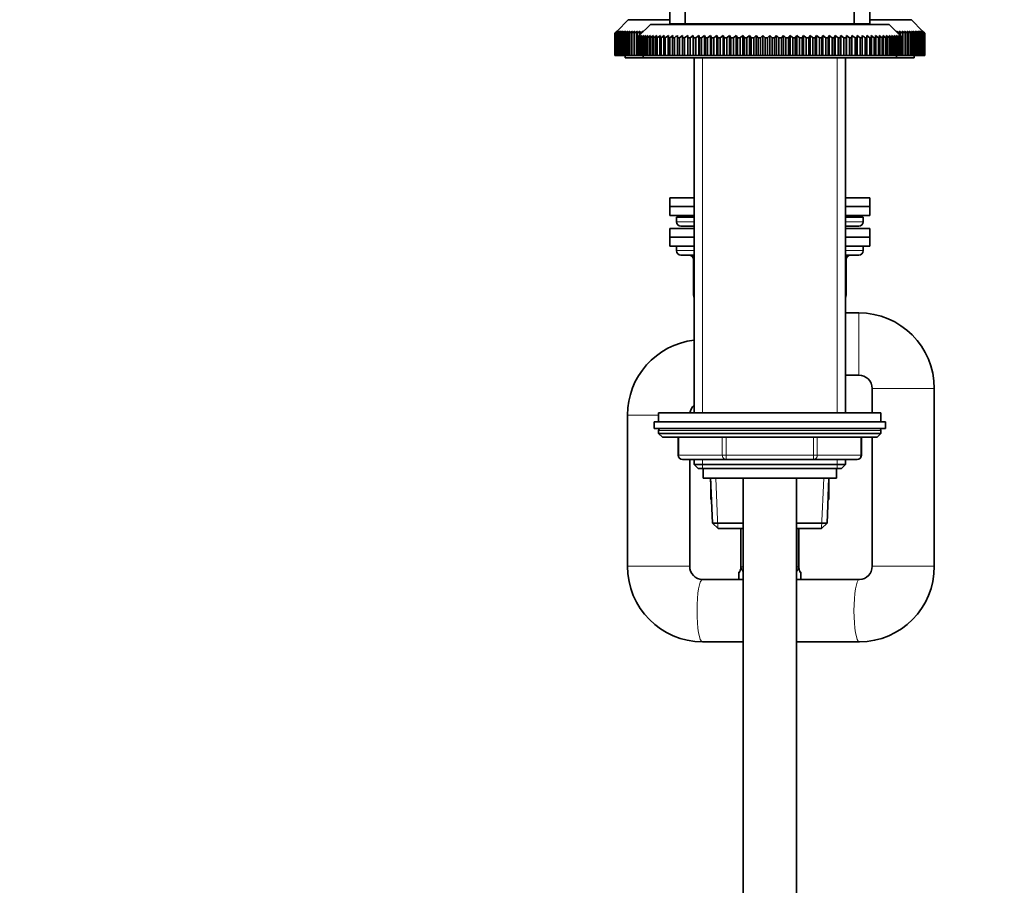
# Model space of a CAD drawing. Units: millimetres. Extents: x 0 to 2454, y 0 to 2742.
# Drawn here: x 271 to 492, y 1783 to 1978 of the extents above; entities that cross this region are included whole.
import ezdxf
from ezdxf import colors
from ezdxf.entities.mleader import LeaderData, LeaderLine
from ezdxf.math import Vec2, Vec3

# ---------------------------------------------------------------- set-up
doc = ezdxf.new("R2010")
doc.units = ezdxf.units.MM
doc.layers.add('DV7_Défaut', color=7, linetype='Continuous')
doc.layers.add('Défaut', color=7, linetype='Continuous')

# ---------------------------------------------------------------- blocks, each defined once
blk = doc.blocks.new('_DOT')
at = {"color": 0}
blk.add_line((0, 0), (-1, 0), dxfattribs=at)
at = {"color": 0, "const_width": 0.333}
blk.add_lwpolyline([(-0.1665, 0, 1), (0.1665, 0, 1)], format="xyb", close=True, dxfattribs=at)
blk = doc.blocks.new('SE6')
at = {"layer": 'DV7_Défaut', "color": 7, "linetype": 'Continuous', "lineweight": 35}
for p, q in [((416.81, 1982.17), (416.81, 1977.17)), ((461.81, 1982.17), (461.81, 1977.17)), ((420.31, 1981.17), (420.31, 1977.17)), ((458.31, 1977.17), (458.31, 1981.17)), ((407.46, 1978.07), (404.96, 1975.57)), ((416.81, 1978.07), (407.46, 1978.07)), ((471.16, 1978.07), (461.81, 1978.07)), ((473.66, 1975.57), (471.16, 1978.07)), ((404.46, 1975.07), (404.96, 1975.57)), ((404.98, 1975.57), (404.47, 1975.07)), ((404.5, 1975.07), (404.98, 1975.57)), ((405.04, 1975.57), (404.52, 1975.07)), ((404.58, 1975.07), (405.04, 1975.57)), ((405.15, 1975.57), (404.6, 1975.07)), ((404.71, 1975.07), (405.15, 1975.57)), ((405.3, 1975.57), (404.73, 1975.07)), ((404.87, 1975.07), (405.3, 1975.57)), ((405.48, 1975.57), (404.91, 1975.07)), ((405.08, 1975.07), (405.48, 1975.57)), ((405.71, 1975.57), (405.12, 1975.07)), ((405.33, 1975.07), (405.71, 1975.57)), ((405.98, 1975.57), (405.38, 1975.07)), ((405.62, 1975.07), (405.98, 1975.57)), ((406.29, 1975.57), (405.68, 1975.07)), ((405.95, 1975.07), (406.29, 1975.57)), ((406.64, 1975.57), (406.02, 1975.07)), ((406.32, 1975.07), (406.64, 1975.57)), ((407.03, 1975.57), (406.4, 1975.07)), ((406.74, 1975.07), (407.03, 1975.57)), ((407.46, 1975.57), (406.82, 1975.07)), ((407.19, 1975.07), (407.46, 1975.57)), ((407.93, 1975.57), (407.28, 1975.07)), ((407.68, 1975.07), (407.93, 1975.57)), ((408.44, 1975.57), (407.77, 1975.07)), ((408.21, 1975.07), (408.44, 1975.57)), ((408.98, 1975.57), (408.31, 1975.07)), ((408.78, 1975.07), (408.98, 1975.57)), ((409.56, 1975.57), (408.89, 1975.07)), ((409.38, 1975.07), (409.56, 1975.57)), ((410.18, 1975.57), (409.5, 1975.07)), ((412.46, 1977.07), (409.96, 1974.57)), ((410.02, 1975.07), (410.18, 1975.57)), ((410.83, 1975.57), (410.14, 1975.07)), ((410.79, 1975.4), (410.83, 1975.57)), ((412.46, 1977.07), (466.16, 1977.07)), ((420.31, 1977.17), (416.81, 1977.17)), ((420.31, 1977.17), (458.31, 1977.17)), ((424.61, 1977.17), (424.61, 1977.07)), ((454.01, 1977.07), (454.01, 1977.17)), ((461.81, 1977.17), (458.31, 1977.17)), ((468.66, 1974.57), (466.16, 1977.07)), ((468.48, 1975.07), (467.79, 1975.57)), ((467.79, 1975.57), (467.83, 1975.4)), ((469.13, 1975.07), (468.44, 1975.57)), ((468.44, 1975.57), (468.6, 1975.07)), ((469.74, 1975.07), (469.06, 1975.57)), ((469.06, 1975.57), (469.24, 1975.07)), ((470.31, 1975.07), (469.64, 1975.57)), ((469.64, 1975.57), (469.85, 1975.07)), ((470.85, 1975.07), (470.18, 1975.57)), ((470.18, 1975.57), (470.41, 1975.07)), ((471.35, 1975.07), (470.69, 1975.57)), ((470.69, 1975.57), (470.94, 1975.07)), ((471.81, 1975.07), (471.16, 1975.57)), ((471.16, 1975.57), (471.43, 1975.07)), ((472.23, 1975.07), (471.59, 1975.57)), ((471.59, 1975.57), (471.89, 1975.07)), ((472.61, 1975.07), (471.98, 1975.57)), ((471.98, 1975.57), (472.3, 1975.07)), ((472.94, 1975.07), (472.33, 1975.57)), ((472.33, 1975.57), (472.67, 1975.07)), ((473.24, 1975.07), (472.64, 1975.57)), ((472.64, 1975.57), (473, 1975.07)), ((473.5, 1975.07), (472.91, 1975.57)), ((472.91, 1975.57), (473.29, 1975.07)), ((473.71, 1975.07), (473.14, 1975.57)), ((473.14, 1975.57), (473.54, 1975.07)), ((473.89, 1975.07), (473.33, 1975.57)), ((473.33, 1975.57), (473.75, 1975.07)), ((474.02, 1975.07), (473.47, 1975.57)), ((473.47, 1975.57), (473.91, 1975.07)), ((474.11, 1975.07), (473.58, 1975.57)), ((473.58, 1975.57), (474.04, 1975.07)), ((474.15, 1975.07), (473.64, 1975.57)), ((473.64, 1975.57), (474.12, 1975.07)), ((473.66, 1975.57), (474.16, 1975.07)), ((404.46, 1970.07), (404.46, 1975.07)), ((404.47, 1975.07), (404.46, 1975.07)), ((404.47, 1975.07), (404.47, 1970.07)), ((404.5, 1970.07), (404.5, 1975.07)), ((404.52, 1975.07), (404.5, 1975.07)), ((404.52, 1975.07), (404.52, 1970.07)), ((404.58, 1970.07), (404.58, 1975.07)), ((404.6, 1975.07), (404.58, 1975.07)), ((404.6, 1975.07), (404.6, 1970.07)), ((404.71, 1970.07), (404.71, 1975.07)), ((404.73, 1975.07), (404.71, 1975.07)), ((404.73, 1975.07), (404.73, 1970.07)), ((404.87, 1970.07), (404.87, 1975.07)), ((404.91, 1975.07), (404.87, 1975.07)), ((404.91, 1975.07), (404.91, 1970.07)), ((405.08, 1970.07), (405.08, 1975.07)), ((405.12, 1975.07), (405.08, 1975.07)), ((405.12, 1975.07), (405.12, 1970.07)), ((405.33, 1970.07), (405.33, 1975.07)), ((405.38, 1975.07), (405.33, 1975.07)), ((405.38, 1975.07), (405.38, 1970.07)), ((405.62, 1970.07), (405.62, 1975.07)), ((405.68, 1975.07), (405.62, 1975.07)), ((405.68, 1975.07), (405.68, 1970.07)), ((405.95, 1970.07), (405.95, 1975.07)), ((406.02, 1975.07), (405.95, 1975.07)), ((406.02, 1975.07), (406.02, 1970.07)), ((406.32, 1970.07), (406.32, 1975.07)), ((406.4, 1975.07), (406.32, 1975.07)), ((406.4, 1975.07), (406.4, 1970.07)), ((406.74, 1970.07), (406.74, 1975.07)), ((406.82, 1975.07), (406.74, 1975.07)), ((406.82, 1975.07), (406.82, 1970.07)), ((407.19, 1970.07), (407.19, 1975.07)), ((407.28, 1975.07), (407.19, 1975.07)), ((407.28, 1975.07), (407.28, 1970.07)), ((407.68, 1970.07), (407.68, 1975.07)), ((407.77, 1975.07), (407.68, 1975.07)), ((407.77, 1975.07), (407.77, 1970.07)), ((408.21, 1970.07), (408.21, 1975.07)), ((408.31, 1975.07), (408.21, 1975.07)), ((408.31, 1975.07), (408.31, 1970.07)), ((408.78, 1970.07), (408.78, 1975.07)), ((408.89, 1975.07), (408.78, 1975.07)), ((408.89, 1975.07), (408.89, 1970.07)), ((409.38, 1970.07), (409.38, 1975.07)), ((409.5, 1975.07), (409.38, 1975.07)), ((409.47, 1974.07), (409.96, 1974.57)), ((409.47, 1970.07), (409.47, 1974.07)), ((409.48, 1974.07), (409.47, 1974.07)), ((410, 1974.57), (409.48, 1974.07)), ((409.48, 1974.07), (409.48, 1970.07)), ((409.5, 1975.07), (409.5, 1974.1)), ((409.53, 1974.07), (410, 1974.57)), ((409.53, 1970.07), (409.53, 1974.07)), ((409.58, 1974.07), (409.53, 1974.07)), ((410.12, 1974.57), (409.58, 1974.07)), ((409.58, 1974.07), (409.58, 1970.07)), ((409.68, 1974.07), (410.12, 1974.57)), ((409.68, 1970.07), (409.68, 1974.07)), ((409.76, 1974.07), (409.68, 1974.07)), ((410.32, 1974.57), (409.76, 1974.07)), ((409.76, 1974.07), (409.76, 1970.07)), ((409.91, 1974.07), (410.32, 1974.57)), ((409.91, 1970.07), (409.91, 1974.07)), ((410.01, 1974.07), (409.91, 1974.07)), ((410.6, 1974.57), (410.01, 1974.07)), ((410.01, 1974.07), (410.01, 1970.07)), ((410.02, 1974.63), (410.02, 1975.07)), ((410.14, 1975.07), (410.02, 1975.07)), ((410.14, 1975.07), (410.14, 1974.75)), ((410.22, 1974.07), (410.6, 1974.57)), ((410.22, 1970.07), (410.22, 1974.07)), ((410.35, 1974.07), (410.22, 1974.07)), ((410.96, 1974.57), (410.35, 1974.07)), ((410.35, 1974.07), (410.35, 1970.07)), ((410.61, 1974.07), (410.96, 1974.57)), ((410.61, 1970.07), (410.61, 1974.07)), ((410.77, 1974.07), (410.61, 1974.07)), ((411.4, 1974.57), (410.77, 1974.07)), ((410.77, 1974.07), (410.77, 1970.07)), ((411.08, 1974.07), (411.4, 1974.57)), ((411.08, 1970.07), (411.08, 1974.07)), ((411.27, 1974.07), (411.08, 1974.07)), ((411.91, 1974.57), (411.27, 1974.07)), ((411.27, 1974.07), (411.27, 1970.07)), ((411.63, 1974.07), (411.91, 1974.57)), ((411.63, 1970.07), (411.63, 1974.07)), ((411.84, 1974.07), (411.63, 1974.07)), ((412.5, 1974.57), (411.84, 1974.07)), ((411.84, 1974.07), (411.84, 1970.07)), ((412.25, 1974.07), (412.5, 1974.57)), ((412.25, 1970.07), (412.25, 1974.07)), ((412.49, 1974.07), (412.25, 1974.07)), ((413.16, 1974.57), (412.49, 1974.07)), ((412.49, 1974.07), (412.49, 1970.07)), ((412.94, 1974.07), (413.16, 1974.57)), ((412.94, 1970.07), (412.94, 1974.07)), ((413.22, 1974.07), (412.94, 1974.07)), ((413.89, 1974.57), (413.22, 1974.07)), ((413.22, 1974.07), (413.22, 1970.07)), ((413.71, 1974.07), (413.89, 1974.57)), ((413.71, 1970.07), (413.71, 1974.07)), ((414.01, 1974.07), (413.71, 1974.07)), ((414.7, 1974.57), (414.01, 1974.07)), ((414.01, 1974.07), (414.01, 1970.07)), ((414.55, 1974.07), (414.7, 1974.57)), ((414.55, 1970.07), (414.55, 1974.07)), ((414.87, 1974.07), (414.55, 1974.07)), ((415.57, 1974.57), (414.87, 1974.07)), ((414.87, 1974.07), (414.87, 1970.07)), ((415.46, 1974.07), (415.57, 1974.57)), ((415.46, 1970.07), (415.46, 1974.07)), ((415.8, 1974.07), (415.46, 1974.07)), ((416.5, 1974.57), (415.8, 1974.07)), ((415.8, 1974.07), (415.8, 1970.07)), ((416.43, 1974.07), (416.5, 1974.57)), ((416.43, 1970.07), (416.43, 1974.07)), ((416.8, 1974.07), (416.43, 1974.07)), ((417.5, 1974.57), (416.8, 1974.07)), ((416.8, 1974.07), (416.8, 1970.07)), ((417.46, 1974.07), (417.5, 1974.57)), ((417.46, 1970.07), (417.46, 1974.07)), ((417.86, 1974.07), (417.46, 1974.07)), ((417.86, 1974.07), (417.86, 1970.07)), ((418.56, 1974.07), (418.56, 1974.57)), ((418.56, 1970.07), (418.56, 1974.07)), ((418.97, 1974.07), (418.56, 1974.07)), ((419.67, 1974.57), (418.97, 1974.07)), ((418.97, 1974.07), (418.97, 1970.07)), ((419.71, 1974.07), (419.67, 1974.57)), ((419.67, 1974.57), (419.67, 1970.07)), ((419.71, 1970.07), (419.71, 1974.07)), ((420.14, 1974.07), (419.71, 1974.07)), ((420.84, 1974.57), (420.14, 1974.07)), ((420.14, 1974.07), (420.14, 1970.07)), ((420.91, 1974.07), (420.84, 1974.57)), ((420.84, 1974.57), (420.84, 1970.07)), ((420.91, 1970.07), (420.91, 1974.07)), ((421.37, 1974.07), (420.91, 1974.07)), ((422.06, 1974.57), (421.37, 1974.07)), ((421.37, 1974.07), (421.37, 1970.07)), ((422.17, 1974.07), (422.06, 1974.57)), ((422.06, 1974.57), (422.06, 1970.07)), ((422.17, 1970.07), (422.17, 1974.07)), ((422.64, 1974.07), (422.17, 1974.07)), ((423.33, 1974.57), (422.64, 1974.07)), ((422.64, 1974.07), (422.64, 1970.07)), ((423.47, 1974.07), (423.33, 1974.57)), ((423.33, 1974.57), (423.33, 1970.07)), ((423.47, 1970.07), (423.47, 1974.07)), ((423.96, 1974.07), (423.47, 1974.07)), ((424.64, 1974.57), (423.96, 1974.07)), ((423.96, 1974.07), (423.96, 1970.07)), ((424.82, 1974.07), (424.64, 1974.57)), ((424.64, 1974.57), (424.64, 1970.07)), ((424.82, 1970.07), (424.82, 1974.07)), ((425.32, 1974.07), (424.82, 1974.07)), ((425.99, 1974.57), (425.32, 1974.07)), ((425.32, 1974.07), (425.32, 1970.07)), ((426.2, 1974.07), (425.99, 1974.57)), ((425.99, 1974.57), (425.99, 1970.07)), ((426.2, 1970.07), (426.2, 1974.07)), ((426.72, 1974.07), (426.2, 1974.07)), ((427.37, 1974.57), (426.72, 1974.07)), ((426.72, 1974.07), (426.72, 1970.07)), ((427.62, 1974.07), (427.37, 1974.57)), ((427.37, 1974.57), (427.37, 1970.07)), ((427.62, 1970.07), (427.62, 1974.07)), ((428.15, 1974.07), (427.62, 1974.07)), ((428.79, 1974.57), (428.15, 1974.07)), ((428.15, 1974.07), (428.15, 1970.07)), ((429.08, 1974.07), (428.79, 1974.57)), ((428.79, 1974.57), (428.79, 1970.07)), ((429.08, 1970.07), (429.08, 1974.07)), ((429.62, 1974.07), (429.08, 1974.07)), ((430.24, 1974.57), (429.62, 1974.07)), ((429.62, 1974.07), (429.62, 1970.07)), ((430.56, 1974.07), (430.24, 1974.57)), ((430.24, 1974.57), (430.24, 1970.07)), ((430.56, 1970.07), (430.56, 1974.07)), ((431.11, 1974.07), (430.56, 1974.07)), ((431.71, 1974.57), (431.11, 1974.07)), ((431.11, 1974.07), (431.11, 1970.07)), ((432.07, 1974.07), (431.71, 1974.57)), ((431.71, 1974.57), (431.71, 1970.07)), ((432.07, 1970.07), (432.07, 1974.07)), ((432.62, 1974.07), (432.07, 1974.07)), ((433.21, 1974.57), (432.62, 1974.07)), ((432.62, 1974.07), (432.62, 1970.07)), ((433.59, 1974.07), (433.21, 1974.57)), ((433.21, 1974.57), (433.21, 1970.07)), ((433.59, 1970.07), (433.59, 1974.07)), ((434.15, 1974.07), (433.59, 1974.07)), ((434.72, 1974.57), (434.15, 1974.07)), ((434.15, 1974.07), (434.15, 1970.07)), ((435.13, 1974.07), (434.72, 1974.57)), ((434.72, 1974.57), (434.72, 1970.07)), ((435.13, 1970.07), (435.13, 1974.07)), ((435.7, 1974.07), (435.13, 1974.07)), ((436.24, 1974.57), (435.7, 1974.07)), ((435.7, 1974.07), (435.7, 1970.07)), ((436.68, 1974.07), (436.24, 1974.57)), ((436.24, 1974.57), (436.24, 1970.07)), ((436.68, 1970.07), (436.68, 1974.07)), ((437.25, 1974.07), (436.68, 1974.07)), ((437.78, 1974.57), (437.25, 1974.07)), ((437.25, 1974.07), (437.25, 1970.07)), ((438.24, 1974.07), (437.78, 1974.57)), ((437.78, 1974.57), (437.78, 1970.07)), ((438.24, 1970.07), (438.24, 1974.07)), ((438.82, 1974.07), (438.24, 1974.07)), ((439.31, 1974.57), (438.82, 1974.07)), ((438.82, 1974.07), (438.82, 1970.07)), ((439.81, 1974.07), (439.31, 1974.57)), ((439.31, 1974.57), (439.31, 1970.07)), ((439.81, 1970.07), (439.81, 1974.07)), ((440.38, 1974.07), (439.81, 1974.07)), ((440.85, 1974.57), (440.38, 1974.07)), ((440.38, 1974.07), (440.38, 1970.07)), ((441.37, 1974.07), (440.85, 1974.57)), ((440.85, 1974.57), (440.85, 1970.07)), ((441.37, 1970.07), (441.37, 1974.07)), ((441.94, 1974.07), (441.37, 1974.07)), ((442.38, 1974.57), (441.94, 1974.07)), ((441.94, 1974.07), (441.94, 1970.07)), ((442.92, 1974.07), (442.38, 1974.57)), ((442.38, 1974.57), (442.38, 1970.07)), ((442.92, 1970.07), (442.92, 1974.07)), ((443.49, 1974.07), (442.92, 1974.07)), ((443.9, 1974.57), (443.49, 1974.07)), ((443.49, 1974.07), (443.49, 1970.07)), ((444.47, 1974.07), (443.9, 1974.57)), ((443.9, 1974.57), (443.9, 1970.07)), ((444.47, 1970.07), (444.47, 1974.07)), ((445.03, 1974.07), (444.47, 1974.07)), ((445.41, 1974.57), (445.03, 1974.07)), ((445.03, 1974.07), (445.03, 1970.07)), ((446, 1974.07), (445.41, 1974.57)), ((445.41, 1974.57), (445.41, 1970.07)), ((446, 1970.07), (446, 1974.07)), ((446.56, 1974.07), (446, 1974.07)), ((446.91, 1974.57), (446.56, 1974.07)), ((446.56, 1974.07), (446.56, 1970.07)), ((447.51, 1974.07), (446.91, 1974.57)), ((446.91, 1974.57), (446.91, 1970.07)), ((447.51, 1970.07), (447.51, 1974.07)), ((448.06, 1974.07), (447.51, 1974.07)), ((448.38, 1974.57), (448.06, 1974.07)), ((448.06, 1974.07), (448.06, 1970.07)), ((449.01, 1974.07), (448.38, 1974.57)), ((448.38, 1974.57), (448.38, 1970.07)), ((449.01, 1970.07), (449.01, 1974.07)), ((449.54, 1974.07), (449.01, 1974.07)), ((449.83, 1974.57), (449.54, 1974.07)), ((449.54, 1974.07), (449.54, 1970.07)), ((450.47, 1974.07), (449.83, 1974.57)), ((449.83, 1974.57), (449.83, 1970.07)), ((450.47, 1970.07), (450.47, 1974.07)), ((451, 1974.07), (450.47, 1974.07)), ((451.25, 1974.57), (451, 1974.07)), ((451, 1974.07), (451, 1970.07)), ((451.9, 1974.07), (451.25, 1974.57)), ((451.25, 1974.57), (451.25, 1970.07)), ((451.9, 1970.07), (451.9, 1974.07)), ((452.42, 1974.07), (451.9, 1974.07)), ((452.64, 1974.57), (452.42, 1974.07)), ((452.42, 1974.07), (452.42, 1970.07)), ((453.3, 1974.07), (452.64, 1974.57)), ((452.64, 1974.57), (452.64, 1970.07)), ((453.3, 1970.07), (453.3, 1974.07)), ((453.8, 1974.07), (453.3, 1974.07)), ((453.99, 1974.57), (453.8, 1974.07)), ((453.8, 1974.07), (453.8, 1970.07)), ((454.66, 1974.07), (453.99, 1974.57)), ((453.99, 1974.57), (453.99, 1970.07)), ((454.66, 1970.07), (454.66, 1974.07)), ((455.15, 1974.07), (454.66, 1974.07)), ((455.3, 1974.57), (455.15, 1974.07)), ((455.15, 1974.07), (455.15, 1970.07)), ((455.98, 1974.07), (455.3, 1974.57)), ((455.3, 1974.57), (455.3, 1970.07)), ((455.98, 1970.07), (455.98, 1974.07)), ((456.45, 1974.07), (455.98, 1974.07)), ((456.56, 1974.57), (456.45, 1974.07)), ((456.45, 1974.07), (456.45, 1970.07)), ((457.26, 1974.07), (456.56, 1974.57)), ((456.56, 1974.57), (456.56, 1970.07)), ((457.26, 1970.07), (457.26, 1974.07)), ((457.71, 1974.07), (457.26, 1974.07)), ((457.78, 1974.57), (457.71, 1974.07)), ((457.71, 1974.07), (457.71, 1970.07)), ((458.48, 1974.07), (457.78, 1974.57)), ((457.78, 1974.57), (457.78, 1970.07)), ((458.48, 1970.07), (458.48, 1974.07)), ((458.91, 1974.07), (458.48, 1974.07)), ((458.95, 1974.57), (458.91, 1974.07)), ((458.91, 1974.07), (458.91, 1970.07)), ((459.65, 1974.07), (458.95, 1974.57)), ((458.95, 1974.57), (458.95, 1970.07)), ((459.65, 1970.07), (459.65, 1974.07)), ((460.06, 1974.07), (459.65, 1974.07)), ((460.06, 1974.57), (460.06, 1974.07)), ((460.06, 1974.07), (460.06, 1970.07)), ((460.77, 1970.07), (460.77, 1974.07)), ((461.16, 1974.07), (460.77, 1974.07)), ((461.12, 1974.57), (461.16, 1974.07)), ((461.82, 1974.07), (461.12, 1974.57)), ((461.16, 1974.07), (461.16, 1970.07)), ((461.82, 1970.07), (461.82, 1974.07)), ((462.19, 1974.07), (461.82, 1974.07)), ((462.12, 1974.57), (462.19, 1974.07)), ((462.82, 1974.07), (462.12, 1974.57)), ((462.19, 1974.07), (462.19, 1970.07)), ((462.82, 1970.07), (462.82, 1974.07)), ((463.17, 1974.07), (462.82, 1974.07)), ((463.06, 1974.57), (463.17, 1974.07)), ((463.75, 1974.07), (463.06, 1974.57)), ((463.17, 1974.07), (463.17, 1970.07)), ((463.75, 1970.07), (463.75, 1974.07)), ((464.07, 1974.07), (463.75, 1974.07)), ((463.93, 1974.57), (464.07, 1974.07)), ((464.61, 1974.07), (463.93, 1974.57)), ((464.07, 1974.07), (464.07, 1970.07)), ((464.61, 1970.07), (464.61, 1974.07)), ((464.91, 1974.07), (464.61, 1974.07)), ((464.73, 1974.57), (464.91, 1974.07)), ((465.41, 1974.07), (464.73, 1974.57)), ((464.91, 1974.07), (464.91, 1970.07)), ((465.41, 1970.07), (465.41, 1974.07)), ((465.68, 1974.07), (465.41, 1974.07)), ((465.46, 1974.57), (465.68, 1974.07)), ((466.13, 1974.07), (465.46, 1974.57)), ((465.68, 1974.07), (465.68, 1970.07)), ((466.12, 1974.57), (466.38, 1974.07)), ((466.78, 1974.07), (466.12, 1974.57)), ((466.13, 1970.07), (466.13, 1974.07)), ((466.38, 1974.07), (466.13, 1974.07)), ((466.38, 1974.07), (466.38, 1970.07)), ((466.71, 1974.57), (467, 1974.07)), ((467.35, 1974.07), (466.71, 1974.57)), ((466.78, 1970.07), (466.78, 1974.07)), ((467, 1974.07), (466.78, 1974.07)), ((467, 1974.07), (467, 1970.07)), ((467.22, 1974.57), (467.54, 1974.07)), ((467.85, 1974.07), (467.22, 1974.57)), ((467.35, 1970.07), (467.35, 1974.07)), ((467.54, 1974.07), (467.35, 1974.07)), ((467.54, 1974.07), (467.54, 1970.07)), ((467.66, 1974.57), (468.01, 1974.07)), ((468.27, 1974.07), (467.66, 1974.57)), ((467.85, 1970.07), (467.85, 1974.07)), ((468.01, 1974.07), (467.85, 1974.07)), ((468.01, 1974.07), (468.01, 1970.07)), ((468.02, 1974.57), (468.4, 1974.07)), ((468.61, 1974.07), (468.02, 1974.57)), ((468.27, 1970.07), (468.27, 1974.07)), ((468.4, 1974.07), (468.27, 1974.07)), ((468.3, 1974.57), (468.71, 1974.07)), ((468.87, 1974.07), (468.3, 1974.57)), ((468.4, 1974.07), (468.4, 1970.07)), ((468.48, 1974.75), (468.48, 1975.07)), ((468.6, 1975.07), (468.48, 1975.07)), ((468.5, 1974.57), (468.94, 1974.07)), ((469.05, 1974.07), (468.5, 1974.57)), ((468.6, 1975.07), (468.6, 1974.63)), ((468.61, 1970.07), (468.61, 1974.07)), ((468.71, 1974.07), (468.61, 1974.07)), ((468.62, 1974.57), (469.09, 1974.07)), ((469.14, 1974.07), (468.62, 1974.57)), ((468.66, 1974.57), (469.16, 1974.07)), ((468.71, 1974.07), (468.71, 1970.07)), ((468.87, 1970.07), (468.87, 1974.07)), ((468.94, 1974.07), (468.87, 1974.07)), ((468.94, 1974.07), (468.94, 1970.07)), ((469.05, 1970.07), (469.05, 1974.07)), ((469.09, 1974.07), (469.05, 1974.07)), ((469.09, 1974.07), (469.09, 1970.07)), ((469.13, 1974.1), (469.13, 1975.07)), ((469.24, 1975.07), (469.13, 1975.07)), ((469.14, 1970.07), (469.14, 1974.07)), ((469.16, 1974.07), (469.14, 1974.07)), ((469.16, 1974.07), (469.16, 1970.07)), ((469.24, 1975.07), (469.24, 1970.07)), ((469.74, 1970.07), (469.74, 1975.07)), ((469.85, 1975.07), (469.74, 1975.07)), ((469.85, 1975.07), (469.85, 1970.07)), ((470.31, 1970.07), (470.31, 1975.07)), ((470.41, 1975.07), (470.31, 1975.07)), ((470.41, 1975.07), (470.41, 1970.07)), ((470.85, 1970.07), (470.85, 1975.07)), ((470.94, 1975.07), (470.85, 1975.07)), ((470.94, 1975.07), (470.94, 1970.07)), ((471.35, 1970.07), (471.35, 1975.07)), ((471.43, 1975.07), (471.35, 1975.07)), ((471.43, 1975.07), (471.43, 1970.07)), ((471.81, 1970.07), (471.81, 1975.07)), ((471.89, 1975.07), (471.81, 1975.07)), ((471.89, 1975.07), (471.89, 1970.07)), ((472.23, 1970.07), (472.23, 1975.07)), ((472.3, 1975.07), (472.23, 1975.07)), ((472.3, 1975.07), (472.3, 1970.07)), ((472.61, 1970.07), (472.61, 1975.07)), ((472.67, 1975.07), (472.61, 1975.07)), ((472.67, 1975.07), (472.67, 1970.07)), ((472.94, 1970.07), (472.94, 1975.07)), ((473, 1975.07), (472.94, 1975.07)), ((473, 1975.07), (473, 1970.07)), ((473.24, 1970.07), (473.24, 1975.07)), ((473.29, 1975.07), (473.24, 1975.07)), ((473.29, 1975.07), (473.29, 1970.07)), ((473.5, 1970.07), (473.5, 1975.07)), ((473.54, 1975.07), (473.5, 1975.07)), ((473.54, 1975.07), (473.54, 1970.07)), ((473.71, 1970.07), (473.71, 1975.07)), ((473.75, 1975.07), (473.71, 1975.07)), ((473.75, 1975.07), (473.75, 1970.07)), ((473.89, 1970.07), (473.89, 1975.07)), ((473.91, 1975.07), (473.89, 1975.07)), ((473.91, 1975.07), (473.91, 1970.07)), ((474.02, 1970.07), (474.02, 1975.07)), ((474.04, 1975.07), (474.02, 1975.07)), ((474.04, 1975.07), (474.04, 1970.07)), ((474.11, 1970.07), (474.11, 1975.07)), ((474.12, 1975.07), (474.11, 1975.07)), ((474.12, 1975.07), (474.12, 1970.07)), ((474.15, 1970.07), (474.15, 1975.07)), ((474.16, 1975.07), (474.15, 1975.07)), ((474.16, 1975.07), (474.16, 1970.07)), ((404.47, 1970.07), (404.46, 1970.07)), ((404.47, 1970.07), (404.5, 1970.07)), ((404.52, 1970.07), (404.5, 1970.07)), ((404.52, 1970.07), (404.58, 1970.07)), ((404.6, 1970.07), (404.58, 1970.07)), ((404.6, 1970.07), (404.71, 1970.07)), ((404.73, 1970.07), (404.71, 1970.07)), ((404.73, 1970.07), (404.87, 1970.07)), ((404.91, 1970.07), (404.87, 1970.07)), ((404.91, 1970.07), (405.08, 1970.07)), ((405.12, 1970.07), (405.08, 1970.07)), ((405.12, 1970.07), (405.33, 1970.07)), ((405.38, 1970.07), (405.33, 1970.07)), ((405.38, 1970.07), (405.62, 1970.07)), ((405.68, 1970.07), (405.62, 1970.07)), ((405.68, 1970.07), (405.95, 1970.07)), ((406.02, 1970.07), (405.95, 1970.07)), ((406.02, 1970.07), (406.32, 1970.07)), ((406.4, 1970.07), (406.32, 1970.07)), ((406.4, 1970.07), (406.74, 1970.07)), ((406.82, 1970.07), (406.74, 1970.07)), ((406.81, 1970.07), (406.81, 1969.57)), ((422.31, 1969.57), (406.81, 1969.57)), ((406.82, 1970.07), (407.19, 1970.07)), ((407.28, 1970.07), (407.19, 1970.07)), ((407.28, 1970.07), (407.68, 1970.07)), ((407.77, 1970.07), (407.68, 1970.07)), ((407.77, 1970.07), (408.21, 1970.07)), ((408.31, 1970.07), (408.21, 1970.07)), ((408.31, 1970.07), (408.78, 1970.07)), ((408.89, 1970.07), (408.78, 1970.07)), ((408.89, 1970.07), (409.38, 1970.07)), ((409.5, 1970.07), (409.38, 1970.07)), ((409.48, 1970.07), (409.47, 1970.07)), ((409.48, 1970.07), (409.53, 1970.07)), ((409.58, 1970.07), (409.53, 1970.07)), ((409.58, 1970.07), (409.68, 1970.07)), ((409.76, 1970.07), (409.68, 1970.07)), ((409.76, 1970.07), (409.91, 1970.07)), ((410.01, 1970.07), (409.91, 1970.07)), ((410.01, 1970.07), (410.22, 1970.07)), ((410.35, 1970.07), (410.22, 1970.07)), ((410.35, 1970.07), (410.61, 1970.07)), ((410.77, 1970.07), (410.61, 1970.07)), ((410.77, 1970.07), (411.08, 1970.07)), ((410.81, 1970.07), (410.81, 1969.57)), ((410.81, 1969.57), (467.81, 1969.57)), ((411.27, 1970.07), (411.08, 1970.07)), ((411.27, 1970.07), (411.63, 1970.07)), ((411.84, 1970.07), (411.63, 1970.07)), ((411.84, 1970.07), (412.25, 1970.07)), ((412.49, 1970.07), (412.25, 1970.07)), ((412.49, 1970.07), (412.94, 1970.07)), ((413.22, 1970.07), (412.94, 1970.07)), ((413.22, 1970.07), (413.71, 1970.07)), ((414.01, 1970.07), (413.71, 1970.07)), ((414.01, 1970.07), (414.55, 1970.07)), ((414.87, 1970.07), (414.55, 1970.07)), ((414.87, 1970.07), (415.46, 1970.07)), ((415.8, 1970.07), (415.46, 1970.07)), ((415.8, 1970.07), (416.43, 1970.07)), ((416.8, 1970.07), (416.43, 1970.07)), ((416.8, 1970.07), (417.46, 1970.07)), ((417.86, 1970.07), (417.46, 1970.07)), ((417.86, 1970.07), (418.56, 1970.07)), ((418.97, 1970.07), (418.56, 1970.07)), ((418.97, 1970.07), (419.67, 1970.07)), ((419.67, 1970.07), (419.71, 1970.07)), ((420.14, 1970.07), (419.71, 1970.07)), ((420.14, 1970.07), (420.84, 1970.07)), ((420.84, 1970.07), (420.91, 1970.07)), ((421.37, 1970.07), (420.91, 1970.07)), ((421.37, 1970.07), (422.06, 1970.07)), ((422.06, 1970.07), (422.17, 1970.07)), ((422.64, 1970.07), (422.17, 1970.07)), ((422.31, 1969.57), (422.31, 1889.67)), ((422.64, 1970.07), (423.33, 1970.07)), ((423.33, 1970.07), (423.47, 1970.07)), ((423.96, 1970.07), (423.47, 1970.07)), ((423.96, 1970.07), (424.64, 1970.07)), ((424.64, 1970.07), (424.82, 1970.07)), ((425.32, 1970.07), (424.82, 1970.07)), ((425.32, 1970.07), (425.99, 1970.07)), ((425.99, 1970.07), (426.2, 1970.07)), ((426.72, 1970.07), (426.2, 1970.07)), ((426.72, 1970.07), (427.37, 1970.07)), ((427.37, 1970.07), (427.62, 1970.07)), ((428.15, 1970.07), (427.62, 1970.07)), ((428.15, 1970.07), (428.79, 1970.07)), ((428.79, 1970.07), (429.08, 1970.07)), ((429.62, 1970.07), (429.08, 1970.07)), ((429.62, 1970.07), (430.24, 1970.07)), ((430.24, 1970.07), (430.56, 1970.07)), ((431.11, 1970.07), (430.56, 1970.07)), ((431.11, 1970.07), (431.71, 1970.07)), ((431.71, 1970.07), (432.07, 1970.07)), ((432.62, 1970.07), (432.07, 1970.07)), ((432.62, 1970.07), (433.21, 1970.07)), ((433.21, 1970.07), (433.59, 1970.07)), ((434.15, 1970.07), (433.59, 1970.07)), ((434.15, 1970.07), (434.72, 1970.07)), ((434.72, 1970.07), (435.13, 1970.07)), ((435.7, 1970.07), (435.13, 1970.07)), ((435.7, 1970.07), (436.24, 1970.07)), ((436.24, 1970.07), (436.68, 1970.07)), ((437.25, 1970.07), (436.68, 1970.07)), ((437.25, 1970.07), (437.78, 1970.07)), ((437.78, 1970.07), (438.24, 1970.07)), ((438.82, 1970.07), (438.24, 1970.07)), ((438.82, 1970.07), (439.31, 1970.07)), ((439.31, 1970.07), (439.81, 1970.07)), ((440.38, 1970.07), (439.81, 1970.07)), ((440.38, 1970.07), (440.85, 1970.07)), ((440.85, 1970.07), (441.37, 1970.07)), ((441.94, 1970.07), (441.37, 1970.07)), ((441.94, 1970.07), (442.38, 1970.07)), ((442.38, 1970.07), (442.92, 1970.07)), ((443.49, 1970.07), (442.92, 1970.07)), ((443.49, 1970.07), (443.9, 1970.07)), ((443.9, 1970.07), (444.47, 1970.07)), ((445.03, 1970.07), (444.47, 1970.07)), ((445.03, 1970.07), (445.41, 1970.07)), ((445.41, 1970.07), (446, 1970.07)), ((446.56, 1970.07), (446, 1970.07)), ((446.56, 1970.07), (446.91, 1970.07)), ((446.91, 1970.07), (447.51, 1970.07)), ((448.06, 1970.07), (447.51, 1970.07)), ((448.06, 1970.07), (448.38, 1970.07)), ((448.38, 1970.07), (449.01, 1970.07)), ((449.54, 1970.07), (449.01, 1970.07)), ((449.54, 1970.07), (449.83, 1970.07)), ((449.83, 1970.07), (450.47, 1970.07)), ((451, 1970.07), (450.47, 1970.07)), ((451, 1970.07), (451.25, 1970.07)), ((451.25, 1970.07), (451.9, 1970.07)), ((452.42, 1970.07), (451.9, 1970.07)), ((452.42, 1970.07), (452.64, 1970.07)), ((452.64, 1970.07), (453.3, 1970.07)), ((453.8, 1970.07), (453.3, 1970.07)), ((453.8, 1970.07), (453.99, 1970.07)), ((453.99, 1970.07), (454.66, 1970.07)), ((455.15, 1970.07), (454.66, 1970.07)), ((455.15, 1970.07), (455.3, 1970.07)), ((455.3, 1970.07), (455.98, 1970.07)), ((456.45, 1970.07), (455.98, 1970.07)), ((471.81, 1969.57), (456.31, 1969.57)), ((456.31, 1889.67), (456.31, 1969.57)), ((456.45, 1970.07), (456.56, 1970.07)), ((456.56, 1970.07), (457.26, 1970.07)), ((457.71, 1970.07), (457.26, 1970.07)), ((457.71, 1970.07), (457.78, 1970.07)), ((457.78, 1970.07), (458.48, 1970.07)), ((458.91, 1970.07), (458.48, 1970.07)), ((458.91, 1970.07), (458.95, 1970.07)), ((458.95, 1970.07), (459.65, 1970.07)), ((460.06, 1970.07), (459.65, 1970.07)), ((460.06, 1970.07), (460.77, 1970.07)), ((461.16, 1970.07), (460.77, 1970.07)), ((461.16, 1970.07), (461.82, 1970.07)), ((462.19, 1970.07), (461.82, 1970.07)), ((462.19, 1970.07), (462.82, 1970.07)), ((463.17, 1970.07), (462.82, 1970.07)), ((463.17, 1970.07), (463.75, 1970.07)), ((464.07, 1970.07), (463.75, 1970.07)), ((464.07, 1970.07), (464.61, 1970.07)), ((464.91, 1970.07), (464.61, 1970.07)), ((464.91, 1970.07), (465.41, 1970.07)), ((465.68, 1970.07), (465.41, 1970.07)), ((465.68, 1970.07), (466.13, 1970.07)), ((466.38, 1970.07), (466.13, 1970.07)), ((466.38, 1970.07), (466.78, 1970.07)), ((467, 1970.07), (466.78, 1970.07)), ((467, 1970.07), (467.35, 1970.07)), ((467.54, 1970.07), (467.35, 1970.07)), ((467.54, 1970.07), (467.85, 1970.07)), ((467.81, 1969.57), (467.81, 1970.07)), ((468.01, 1970.07), (467.85, 1970.07)), ((468.01, 1970.07), (468.27, 1970.07)), ((468.4, 1970.07), (468.27, 1970.07)), ((468.4, 1970.07), (468.61, 1970.07)), ((468.71, 1970.07), (468.61, 1970.07)), ((468.71, 1970.07), (468.87, 1970.07)), ((468.94, 1970.07), (468.87, 1970.07)), ((468.94, 1970.07), (469.05, 1970.07)), ((469.09, 1970.07), (469.05, 1970.07)), ((469.09, 1970.07), (469.14, 1970.07)), ((469.24, 1970.07), (469.13, 1970.07)), ((469.16, 1970.07), (469.14, 1970.07)), ((469.24, 1970.07), (469.74, 1970.07)), ((469.85, 1970.07), (469.74, 1970.07)), ((469.85, 1970.07), (470.31, 1970.07)), ((470.41, 1970.07), (470.31, 1970.07)), ((470.41, 1970.07), (470.85, 1970.07)), ((470.94, 1970.07), (470.85, 1970.07)), ((470.94, 1970.07), (471.35, 1970.07)), ((471.43, 1970.07), (471.35, 1970.07)), ((471.43, 1970.07), (471.81, 1970.07)), ((471.89, 1970.07), (471.81, 1970.07)), ((471.81, 1969.57), (471.81, 1970.07)), ((471.89, 1970.07), (472.23, 1970.07)), ((472.3, 1970.07), (472.23, 1970.07)), ((472.3, 1970.07), (472.61, 1970.07)), ((472.67, 1970.07), (472.61, 1970.07)), ((472.67, 1970.07), (472.94, 1970.07)), ((473, 1970.07), (472.94, 1970.07)), ((473, 1970.07), (473.24, 1970.07)), ((473.29, 1970.07), (473.24, 1970.07)), ((473.29, 1970.07), (473.5, 1970.07)), ((473.54, 1970.07), (473.5, 1970.07)), ((473.54, 1970.07), (473.71, 1970.07)), ((473.75, 1970.07), (473.71, 1970.07)), ((473.75, 1970.07), (473.89, 1970.07)), ((473.91, 1970.07), (473.89, 1970.07)), ((473.91, 1970.07), (474.02, 1970.07)), ((474.04, 1970.07), (474.02, 1970.07)), ((474.04, 1970.07), (474.11, 1970.07)), ((474.12, 1970.07), (474.11, 1970.07)), ((474.12, 1970.07), (474.15, 1970.07)), ((474.16, 1970.07), (474.15, 1970.07)), ((416.81, 1938.07), (422.31, 1938.07)), ((416.81, 1938.07), (416.81, 1936.07)), ((456.31, 1938.07), (461.81, 1938.07)), ((461.81, 1936.07), (461.81, 1938.07)), ((416.81, 1936.07), (422.31, 1936.07)), ((416.81, 1936.07), (416.81, 1934.07)), ((416.81, 1936.07), (422.31, 1936.07)), ((456.31, 1936.07), (461.81, 1936.07)), ((456.31, 1936.07), (461.81, 1936.07)), ((461.81, 1934.07), (461.81, 1936.07)), ((416.81, 1934.07), (422.31, 1934.07)), ((418.31, 1933.67), (422.31, 1933.67)), ((418.31, 1933.67), (418.31, 1932.67)), ((456.31, 1934.07), (461.81, 1934.07)), ((456.31, 1933.67), (460.31, 1933.67)), ((460.31, 1932.67), (460.31, 1933.67)), ((416.81, 1931.17), (422.31, 1931.17)), ((416.81, 1931.17), (416.81, 1929.17)), ((419.31, 1931.67), (422.31, 1931.67)), ((456.31, 1931.67), (459.31, 1931.67)), ((456.31, 1931.17), (461.81, 1931.17)), ((461.81, 1929.17), (461.81, 1931.17)), ((416.81, 1929.17), (422.31, 1929.17)), ((416.81, 1929.17), (422.31, 1929.17)), ((416.81, 1929.17), (416.81, 1927.17)), ((456.31, 1929.17), (461.81, 1929.17)), ((456.31, 1929.17), (461.81, 1929.17)), ((461.81, 1927.17), (461.81, 1929.17)), ((416.81, 1927.17), (422.31, 1927.17)), ((418.31, 1927.17), (418.31, 1926.17)), ((456.31, 1927.17), (461.81, 1927.17)), ((460.31, 1926.17), (460.31, 1927.17)), ((419.31, 1925.17), (422.31, 1925.17)), ((456.31, 1925.17), (459.31, 1925.17)), ((422.15, 1924.17), (422.15, 1916.17)), ((456.48, 1916.17), (456.48, 1924.17)), ((459.31, 1912.17), (456.31, 1912.17)), ((456.31, 1898.17), (459.31, 1898.17)), ((462.31, 1895.17), (462.31, 1889.67)), ((476.31, 1855.17), (476.31, 1895.17)), ((407.31, 1889.17), (407.31, 1855.17)), ((464.31, 1889.67), (414.31, 1889.67)), ((414.31, 1889.67), (414.31, 1887.67)), ((464.31, 1887.67), (464.31, 1889.67)), ((413.31, 1887.67), (465.31, 1887.67)), ((413.31, 1887.67), (413.31, 1886.17)), ((465.31, 1886.17), (465.31, 1887.67)), ((413.31, 1886.17), (465.31, 1886.17)), ((414.31, 1885.67), (414.31, 1885.02)), ((464.31, 1885.02), (414.31, 1885.02)), ((414.31, 1885.02), (415.16, 1884.17)), ((463.47, 1884.17), (464.31, 1885.02)), ((464.31, 1885.02), (464.31, 1885.67)), ((463.47, 1884.17), (415.16, 1884.17)), ((418.68, 1884.17), (418.68, 1880.17)), ((459.94, 1880.17), (459.94, 1884.17)), ((462.31, 1884.17), (462.31, 1855.17)), ((429.5, 1879.17), (419.68, 1879.17)), ((421.31, 1855.17), (421.31, 1879.17)), ((422.31, 1879.17), (422.31, 1878.08)), ((422.31, 1878.08), (456.31, 1878.08)), ((422.31, 1878.08), (423.22, 1877.17)), ((449.13, 1879.17), (429.5, 1879.17)), ((458.94, 1879.17), (449.13, 1879.17)), ((455.4, 1877.17), (456.31, 1878.08)), ((456.31, 1878.08), (456.31, 1879.17)), ((423.22, 1877.17), (455.4, 1877.17)), ((424.31, 1877.17), (424.31, 1874.97)), ((454.31, 1874.97), (454.31, 1877.17)), ((424.31, 1874.97), (454.31, 1874.97)), ((426, 1874.97), (426.44, 1864.87)), ((426.03, 1874.32), (426.03, 1870.17)), ((433.31, 1874.97), (433.31, 1541.67)), ((445.31, 1541.67), (445.31, 1874.97)), ((452.18, 1864.87), (452.62, 1874.97)), ((452.59, 1874.32), (452.59, 1870.17)), ((426.03, 1870.17), (426.21, 1870.17)), ((452.41, 1870.17), (452.59, 1870.17)), ((433.31, 1864.87), (426.44, 1864.87)), ((426.44, 1864.87), (427.7, 1863.67)), ((452.18, 1864.87), (445.31, 1864.87)), ((450.93, 1863.67), (452.18, 1864.87)), ((427.7, 1863.67), (433.31, 1863.67)), ((432.76, 1863.67), (432.76, 1855.05)), ((445.31, 1863.67), (450.93, 1863.67)), ((445.86, 1855.05), (445.86, 1863.67)), ((432.31, 1853.65), (432.31, 1852.17)), ((432.76, 1855.05), (432.79, 1855.05)), ((445.86, 1855.05), (445.83, 1855.05)), ((446.31, 1852.17), (446.31, 1853.65)), ((433.31, 1852.17), (424.16, 1852.17)), ((459.46, 1852.17), (445.31, 1852.17)), ((424.16, 1838.17), (433.31, 1838.17)), ((445.31, 1838.17), (459.46, 1838.17))]:
    blk.add_line(p, q, dxfattribs=at)
at = {"layer": 'DV7_Défaut', "color": 7, "linetype": 'Continuous', "lineweight": 18}
for p, q in [((424.17, 1889.67), (424.17, 1969.57)), ((454.46, 1889.67), (454.46, 1969.57)), ((422.31, 1932.67), (418.31, 1932.67)), ((460.31, 1932.67), (456.31, 1932.67)), ((422.31, 1926.17), (418.31, 1926.17)), ((460.31, 1926.17), (456.31, 1926.17)), ((422.28, 1924.17), (422.15, 1924.17)), ((422.31, 1924.17), (422.28, 1924.17)), ((422.28, 1924.17), (422.28, 1916.17)), ((456.34, 1924.17), (456.31, 1924.17)), ((456.34, 1924.17), (456.48, 1924.17)), ((456.34, 1916.17), (456.34, 1924.17)), ((422.28, 1916.17), (422.15, 1916.17)), ((422.28, 1916.17), (422.31, 1916.17)), ((456.31, 1916.17), (456.34, 1916.17)), ((456.34, 1916.17), (456.48, 1916.17)), ((459.31, 1898.17), (459.31, 1912.17)), ((462.31, 1895.17), (476.31, 1895.17)), ((414.31, 1889.17), (407.31, 1889.17)), ((464.31, 1885.67), (414.31, 1885.67)), ((418.82, 1884.17), (418.82, 1880.17)), ((428.63, 1880.17), (428.63, 1884.17)), ((429.5, 1884.17), (429.5, 1880.17)), ((449.13, 1880.17), (449.13, 1884.17)), ((449.99, 1884.17), (449.99, 1880.17)), ((459.81, 1880.17), (459.81, 1884.17)), ((418.82, 1880.17), (418.68, 1880.17)), ((418.82, 1880.17), (428.63, 1880.17)), ((428.63, 1880.17), (429.5, 1880.17)), ((429.5, 1880.17), (449.13, 1880.17)), ((429.5, 1880.17), (429.5, 1879.17)), ((449.13, 1880.17), (449.99, 1880.17)), ((449.13, 1880.17), (449.13, 1879.17)), ((449.99, 1880.17), (459.81, 1880.17)), ((459.94, 1880.17), (459.81, 1880.17)), ((424.17, 1877.17), (424.17, 1879.17)), ((454.46, 1877.17), (454.46, 1879.17)), ((427.66, 1863.71), (427.16, 1875.02)), ((450.96, 1863.71), (451.46, 1875.02)), ((432.79, 1863.67), (432.79, 1855.05)), ((432.9, 1855.05), (432.9, 1863.67)), ((445.72, 1863.67), (445.72, 1855.05)), ((445.83, 1855.05), (445.83, 1863.67)), ((421.31, 1855.17), (407.31, 1855.17)), ((432.31, 1853.65), (432.39, 1853.65)), ((432.9, 1855.05), (433.31, 1855.05)), ((445.72, 1855.05), (445.31, 1855.05)), ((446.23, 1853.65), (446.31, 1853.65)), ((462.31, 1855.17), (476.31, 1855.17))]:
    blk.add_line(p, q, dxfattribs=at)
at = {"layer": 'DV7_Défaut', "color": 7, "linetype": 'Continuous', "lineweight": 35}
for centre, radius, start, end in [((419.31, 1932.67), 1, 180, 270), ((459.31, 1932.67), 1, 270, 0), ((419.31, 1926.17), 1, 180, 270), ((421.15, 1924.17), 1, 0, 90), ((457.48, 1924.17), 1, 90, 180), ((459.31, 1926.17), 1, 270, 0), ((423.15, 1916.17), 1, 180, 213.4682), ((455.48, 1916.17), 1, 326.5318, 0), ((459.31, 1895.17), 17, 0, 90), ((424.31, 1889.17), 17, 96.7563, 180), ((459.31, 1895.17), 3, 0, 90), ((424.31, 1889.17), 3, 131.8103, 170.3729), ((414.81, 1885.67), 0.5, 90, 180), ((463.81, 1885.67), 0.5, 0, 90), ((419.68, 1880.17), 1, 180, 270), ((458.94, 1880.17), 1, 270, 0), ((424.24, 1855.09), 16.92, 179.7428, 269.7427), ((424.24, 1855.1), 2.93, 178.6147, 268.4079), ((432.71, 1853.65), 0.4, 124.435, 180), ((429.44, 1855.04), 3.35, 349.7304, 0.1284), ((449.18, 1855.04), 3.35, 179.8705, 190.2708), ((445.91, 1853.65), 0.4, 0, 58.3688), ((459.39, 1855.09), 2.93, 271.5066, 1.4709), ((459.39, 1855.09), 16.92, 270.2576, 0.2569)]:
    blk.add_arc(centre, radius, start, end, dxfattribs=at)
at = {"layer": 'DV7_Défaut', "color": 7, "linetype": 'Continuous', "lineweight": 18}
for centre, start, end in [((435.68, 1855.03), 179.628, 192.1955), ((442.94, 1855.03), 347.8078, 0.3687)]:
    blk.add_arc(centre, 2.78, start, end, dxfattribs=at)
for centre, major_axis, ratio, start_param, end_param in [((421.41, 1924.17), (0, 1), 0.866025, 4.712389, 6.283185), ((457.21, 1924.17), (0, -1), 0.866025, 3.141593, 4.712389), ((423.15, 1916.17), (0, -1), 0.866025, 4.712389, 4.984363), ((455.48, 1916.17), (0, 1), 0.866025, 4.440415, 4.712389), ((419.68, 1880.17), (0, -1), 0.866025, 4.712389, 6.283185), ((429.5, 1880.17), (0, 1), 0.866025, 1.570796, 3.141593), ((449.13, 1880.17), (0, 1), 0.866025, 3.141593, 4.712389), ((458.94, 1880.17), (0, 1), 0.866025, 3.141593, 4.712389), ((432.79, 1853.65), (0, -0.4), 0.988455, 3.805883, 4.712389), ((433.11, 1854.44), (0.394, -0.069), 0.426558, 2.807135, 3.530367), ((433.33, 1854.44), (-0.391, -0.084), 0.411702, 4.664717, 5.801948), ((445.3, 1854.44), (0.391, -0.084), 0.411702, 0.481237, 1.618468), ((445.84, 1853.65), (0, -0.4), 0.988455, 1.570796, 2.479614), ((424.16, 1845.17), (0, -7), 0.173683, 3.141593, 6.283185), ((459.46, 1845.17), (0, -7), 0.173683, 3.146612, 6.282889)]:
    blk.add_ellipse(centre, major_axis=major_axis, ratio=ratio, start_param=start_param, end_param=end_param, dxfattribs=at)
at = {"layer": 'DV7_Défaut', "color": 7, "linetype": 'Continuous', "lineweight": 35}
blk.add_ellipse((433.11, 1854.44), major_axis=(0.394, -0.069), ratio=0.426558, start_param=3.110255, end_param=3.530367, dxfattribs=at)
for points in [[(418.56, 1974.57), (418.32, 1974.4), (418.09, 1974.24), (417.86, 1974.07)], [(460.77, 1974.07), (460.53, 1974.24), (460.3, 1974.4), (460.06, 1974.57)]]:
    blk.add_open_spline(points, degree=3, dxfattribs=at)
at = {"layer": 'DV7_Défaut', "color": 7, "linetype": 'Continuous', "lineweight": 18}
for points, knots in [([(432.74, 1854.44), (432.71, 1854.32), (432.68, 1854.21), (432.62, 1854.01), (432.59, 1853.93), (432.53, 1853.79), (432.5, 1853.74), (432.44, 1853.67), (432.41, 1853.65), (432.39, 1853.65)], [0, 0, 0, 0, 0.25, 0.25, 0.5, 0.5, 0.75, 0.75, 1, 1, 1, 1]), ([(433.31, 1853.79), (433.28, 1853.81), (433.26, 1853.83), (433.17, 1853.93), (433.12, 1854.01), (433.03, 1854.21), (432.99, 1854.32), (432.96, 1854.44)], [0, 0, 0, 0, 0.160916, 0.160916, 0.580458, 0.580458, 1, 1, 1, 1]), ([(445.66, 1854.44), (445.63, 1854.32), (445.59, 1854.21), (445.5, 1854.01), (445.45, 1853.93), (445.37, 1853.83), (445.34, 1853.81), (445.31, 1853.78)], [0, 0, 0, 0, 0.414667, 0.414667, 0.829334, 0.829334, 1, 1, 1, 1]), ([(446.23, 1853.65), (446.21, 1853.65), (446.18, 1853.67), (446.13, 1853.74), (446.1, 1853.79), (446.03, 1853.93), (446, 1854.01), (445.94, 1854.21), (445.91, 1854.32), (445.89, 1854.44)], [0, 0, 0, 0, 0.25, 0.25, 0.5, 0.5, 0.75, 0.75, 1, 1, 1, 1])]:
    blk.add_open_spline(points, degree=3, knots=knots, dxfattribs=at)
at = {"layer": 'DV7_Défaut', "color": 7, "linetype": 'Continuous', "lineweight": 35}
for points, knots in [([(432.72, 1854.53), (432.71, 1854.5), (432.69, 1854.36), (432.63, 1854.14), (432.56, 1853.99), (432.54, 1853.94), (432.54, 1853.94), (432.54, 1853.94)], [0, 0, 0, 0, 0.0666308, 0.4574286, 0.7875999, 0.9727445, 1, 1, 1, 1]), ([(446.08, 1853.94), (446.08, 1853.94), (446.08, 1853.96), (446.04, 1854.03), (445.97, 1854.21), (445.91, 1854.44), (445.89, 1854.59), (445.89, 1854.63)], [0, 0, 0, 0, 0.11314, 0.297745, 0.572472, 0.9181, 1, 1, 1, 1])]:
    blk.add_open_spline(points, degree=3, knots=knots, dxfattribs=at)

msp = doc.modelspace()

# ---------------------------------------------------------------- block references
at = {"layer": 'Défaut'}
msp.add_blockref('SE6', (0, 0), dxfattribs=at)

# ---------------------------------------------------------------- leaders
at = {"layer": 'Défaut', "color": 7, "linetype": 'Continuous', "lineweight": 18}
ml = msp.add_multileader_mtext('Standard', dxfattribs=at)
ml.set_content('{\\pxsm0.9;\\fSolid Edge ISO|b1||i0||c0|p34;\\W1.;18/10/2022\\P}', color=256)
ml.set_leader_properties()
ml.set_arrow_properties(name='DOT')
ml.build(insert=Vec2(0, 0))
ml.multileader.update_dxf_attribs({"leader_type": 0, "dogleg_length": 0, "arrow_head_size": 12})
ctx = ml.context
ctx.base_point, ctx.char_height, ctx.arrow_head_size, ctx.landing_gap_size = Vec3(2366.33, 2734.74), 12, 12, 4.2
notes = []
notes.append((ctx, [(0, (0, 0, 0), (0, 0), (1, 0), 1, [])]))
ctx.mtext.insert = Vec3(2368.33, 2740.86)
for ctx, leaders in notes:
    for number, flags, end, landing, length, lines in leaders:
        leader = LeaderData()
        leader.index, (leader.has_last_leader_line, leader.has_dogleg_vector, leader.attachment_direction) = number, flags
        leader.last_leader_point, leader.dogleg_vector, leader.dogleg_length = Vec3(end), Vec3(landing), length
        for number, points, colour, breaks in lines:
            line = LeaderLine()
            line.index, line.vertices, line.color, line.breaks = number, Vec3.list(points), colors.encode_raw_color(colour), breaks
            leader.lines.append(line)
        ctx.leaders.append(leader)

doc.saveas('drawing.dxf')
